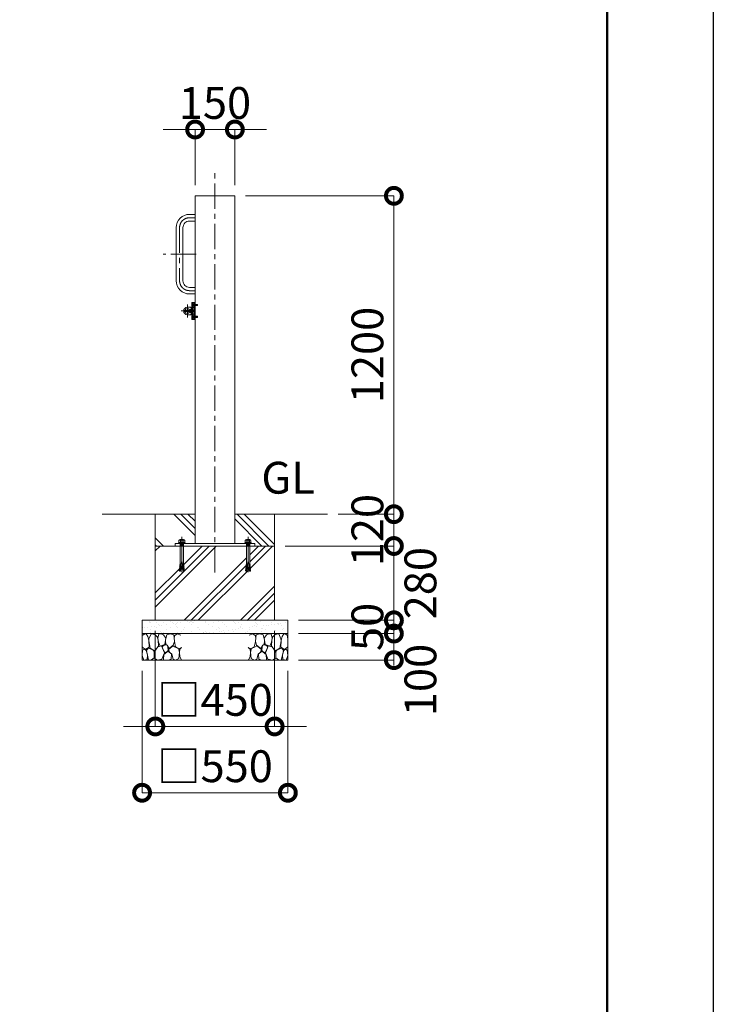
# Model space of a CAD drawing. Extents: x 0 to 16800, y 0 to 11880.
# Drawn here: x 14183 to 16800, y 2283 to 5994 of the extents above; entities that cross this region are included whole.
import ezdxf

# ---------------------------------------------------------------- set-up
doc = ezdxf.new("R2010")
doc.units = 0
doc.header["$MEASUREMENT"] = 0
doc.header["$PDMODE"] = 1
doc.linetypes.add('CENTER', pattern=[50.8, 31.75, -6.35, 6.35, -6.35])
doc.linetypes.add('DASHED', pattern=[19.05, 12.7, -6.35])
doc.layers.get('0').update_dxf_attribs({"linetype": 'CONTINUOUS'})
doc.layers.get('DefPoints').update_dxf_attribs({"linetype": 'CONTINUOUS'})
for name, color, linetype, lineweight in [('FRAM3', 1, 'CONTINUOUS', 50), ('ハッチング', 8, 'CONTINUOUS', 5), ('ボルト・ナット', 8, 'CONTINUOUS', 9), ('基準線', 6, 'CENTER', 18), ('外形線', 7, 'CONTINUOUS', 18), ('寸法線', 3, 'CONTINUOUS', 18), ('文字', 4, 'CONTINUOUS', 18), ('細線', 8, 'CONTINUOUS', 5), ('落棒・金具類', 8, 'CONTINUOUS', 9), ('隠れ線', 5, 'DASHED', 18)]:
    doc.layers.add(name, color=color, linetype=linetype, lineweight=lineweight)
doc.styles.get("Standard").update_dxf_attribs({"font": 'TXT.SHX', "bigfont": 'bigfont.shx'})
doc.dimstyles.new('40ベース', dxfattribs={"dimscale": 40, "dimtxt": 3, "dimasz": 3, "dimexe": 0, "dimexo": 1, "dimgap": 1, "dimtad": 3, "dimdec": 6, "dimdsep": 46, "dimtxsty": 'STANDARD', "dimblk": 'DOTSMALL', "dimcen": 0, "dimclrd": 256, "dimclre": 256, "dimclrt": 7, "dimadec": 3, "dimazin": 2, "dimtfac": 1, "dimtdec": 6, "dimtix": 1, "dimtmove": 2, "dimatfit": 2, "dimldrblk": 'OPEN', "dimfxl": 1, "dimtolj": 1, "dimlwd": -1, "dimlwe": -1, "dimarcsym": 0})

# ---------------------------------------------------------------- blocks, each defined once
blk = doc.blocks.new('A$C5FE242B8')
at = {"layer": '細線'}
for points in [[(15.7, 99.5), (6.7, 96.9), (0.9, 92.9), (0.3, 72.2), (0.6, 50.1), (12.2, 39.5), (27, 49.1), (25.7, 74), (22.1, 89.1), (15.7, 99.5)], [(56.5, 87.9), (48.1, 97), (33.7, 99.2), (26, 80), (25.7, 73.1), (29.9, 45), (46.5, 34.7), (61.7, 52.6), (60.2, 77), (56.5, 87.9)], [(80.7, 95.1), (71.7, 99), (62.6, 98.8), (58.9, 83.1), (62.3, 67.7), (67.7, 52), (86.1, 59.2), (89.4, 83.3), (80.7, 95.1)], [(106.3, 98.4), (92.9, 95.8), (88.6, 76), (88.3, 73.7), (89.8, 58.6), (94.3, 56.2), (102.5, 43.5), (117.9, 56.2), (122, 70.2), (120.2, 95.8), (106.3, 98.4)], [(146.6, 94.3), (132.7, 99.2), (123.1, 92.3), (121.4, 84.2), (122.4, 69.8), (126.7, 50.4), (138.1, 42), (149.3, 47.1)], [(15.4, 36), (8.8, 40.7), (2.1, 37.2), (0, 16.9), (7, 0.3), (18.7, 2.7), (20.6, 19.3), (15.4, 36)], [(34.5, 41.4), (22.4, 45.6), (16.3, 35.9), (20.6, 18.4), (24.8, 0.3), (35.7, 0.6), (45.3, 9.1), (45.6, 32.9), (42, 37.5), (34.5, 41.4)], [(73.8, 53.8), (59.8, 50.4), (50.5, 37.8), (45.6, 26.6), (45.9, 6.9), (57.7, 0.3), (75, 3.3), (84, 26.9), (73.8, 53.8)], [(97.3, 49.5), (93.1, 57.1), (84.3, 58), (76.2, 49.5), (80.7, 35.9), (87.1, 26), (98.2, 35.6), (97.3, 49.5)], [(125.4, 48.6), (116.7, 54.4), (100.4, 41.1), (102.2, 30.2), (112.1, 22), (116.7, 3.3), (126.3, 0.3), (138.1, 6), (141.5, 29.9), (136.9, 43.2), (125.4, 48.6)], [(149.3, 46.9), (142.4, 41.1), (141.5, 30.5), (142.4, 12.1), (149, 0.9), (149.3, 0.9)], [(99.1, 32), (93.1, 30.2), (82.2, 21.4), (80.4, 1.5), (97.9, 0), (110, 3.9), (110.6, 23.3), (99.1, 32)]]:
    blk.add_lwpolyline(points, dxfattribs=at)
blk = doc.blocks.new('_DotSmall')
at = {"layer": 'FRAM3', "color": 0, "const_width": 0.5}
blk.add_lwpolyline([(-0.0625, 0, 1), (0.0625, 0, 1)], format="xyb", close=True, dxfattribs=at)
blk = doc.blocks.new('*D47')
at = {"layer": 'DefPoints', "color": 0}
for p in [(15145, 4010), (15595, 4010), (15195, 3730)]:
    blk.add_point(p, dxfattribs=at)
at = {"layer": '寸法線'}
for p, q in [((15595, 4010), (15595, 4130)), ((15185, 4010), (15595, 4010)), ((15595, 3730), (15595, 4010)), ((15235, 3730), (15595, 3730)), ((15595, 3730), (15595, 3610))]:
    blk.add_line(p, q, dxfattribs=at)
at = {"layer": '寸法線', "xscale": 120, "yscale": 120, "zscale": 120}
for p, rotation in [((15595, 4010), 270), ((15595, 3730), 90)]:
    blk.add_blockref('_DotSmall', p, dxfattribs=dict(at, rotation=rotation))
at = {"layer": '寸法線', "color": 7, "insert": (15695, 3870), "char_height": 120, "attachment_point": 5, "rotation": 90}
blk.add_mtext('\\A1;280', dxfattribs=at)
blk = doc.blocks.new('_OPEN')
at = {"color": 0, "linetype": 'ByBlock'}
for p, q in [((-1, 0.167), (0, 0)), ((0, 0), (-1, -0.167)), ((0, 0), (-1, 0))]:
    blk.add_line(p, q, dxfattribs=at)
blk = doc.blocks.new('*D48')
at = {"layer": 'DefPoints', "color": 0}
for p in [(15195, 3730), (15195, 3680), (15595, 3680)]:
    blk.add_point(p, dxfattribs=at)
at = {"layer": '寸法線'}
for p, q in [((15595, 3730), (15595, 3850)), ((15235, 3730), (15595, 3730)), ((15595, 3730), (15595, 3680)), ((15235, 3680), (15595, 3680)), ((15595, 3680), (15595, 3560))]:
    blk.add_line(p, q, dxfattribs=at)
at = {"layer": '寸法線', "xscale": 120, "yscale": 120, "zscale": 120}
for p, rotation in [((15595, 3730), 270), ((15595, 3680), 90)]:
    blk.add_blockref('_DotSmall', p, dxfattribs=dict(at, rotation=rotation))
at = {"layer": '寸法線', "color": 7, "insert": (15495, 3705), "char_height": 120, "attachment_point": 5, "rotation": 90}
blk.add_mtext('\\A1;50', dxfattribs=at)
blk = doc.blocks.new('*D50')
at = {"layer": 'DefPoints', "color": 0}
for p in [(15345, 4130), (15145, 4010), (15595, 4010)]:
    blk.add_point(p, dxfattribs=at)
at = {"layer": '寸法線'}
for p, q in [((15595, 4130), (15595, 4250)), ((15385, 4130), (15595, 4130)), ((15595, 4130), (15595, 4010)), ((15185, 4010), (15595, 4010)), ((15595, 4010), (15595, 3890))]:
    blk.add_line(p, q, dxfattribs=at)
at = {"layer": '寸法線', "xscale": 120, "yscale": 120, "zscale": 120}
for p, rotation in [((15595, 4130), 270), ((15595, 4010), 90)]:
    blk.add_blockref('_DotSmall', p, dxfattribs=dict(at, rotation=rotation))
at = {"layer": '寸法線', "color": 7, "insert": (15495, 4070), "char_height": 120, "attachment_point": 5, "rotation": 90}
blk.add_mtext('\\A1;120', dxfattribs=at)
blk = doc.blocks.new('*D49')
at = {"layer": 'DefPoints', "color": 0}
for p in [(15195, 3680), (15195, 3580), (15595, 3580)]:
    blk.add_point(p, dxfattribs=at)
at = {"layer": '寸法線'}
for p, q in [((15235, 3680), (15595, 3680)), ((15595, 3680), (15595, 3580)), ((15235, 3580), (15595, 3580))]:
    blk.add_line(p, q, dxfattribs=at)
at = {"layer": '寸法線', "xscale": 120, "yscale": 120, "zscale": 120}
for p, rotation in [((15595, 3680), 90), ((15595, 3580), 270)]:
    blk.add_blockref('_DotSmall', p, dxfattribs=dict(at, rotation=rotation))
at = {"layer": '寸法線', "color": 7, "insert": (15695, 3505), "char_height": 120, "attachment_point": 5, "rotation": 90}
blk.add_mtext('\\A1;100', dxfattribs=at)
blk = doc.blocks.new('*D51')
at = {"layer": 'DefPoints', "color": 0}
for p in [(14995, 5330), (15345, 4130), (15595, 4130)]:
    blk.add_point(p, dxfattribs=at)
at = {"layer": '寸法線'}
for p, q in [((15035, 5330), (15595, 5330)), ((15595, 5330), (15595, 4130)), ((15385, 4130), (15595, 4130))]:
    blk.add_line(p, q, dxfattribs=at)
at = {"layer": '寸法線', "xscale": 120, "yscale": 120, "zscale": 120}
for p, rotation in [((15595, 5330), 90), ((15595, 4130), 270)]:
    blk.add_blockref('_DotSmall', p, dxfattribs=dict(at, rotation=rotation))
at = {"layer": '寸法線', "color": 7, "insert": (15495, 4730), "char_height": 120, "attachment_point": 5, "rotation": 90}
blk.add_mtext('\\A1;1200', dxfattribs=at)
blk = doc.blocks.new('*D52')
at = {"layer": 'DefPoints', "color": 0}
for p in [(14695, 3730), (15145, 3730), (14695, 3330)]:
    blk.add_point(p, dxfattribs=at)
at = {"layer": '寸法線'}
for p, q in [((14695, 3690), (14695, 3330)), ((15145, 3690), (15145, 3330)), ((14695, 3330), (14575, 3330)), ((15145, 3330), (14695, 3330)), ((15145, 3330), (15265, 3330))]:
    blk.add_line(p, q, dxfattribs=at)
at = {"layer": '寸法線', "xscale": 120, "yscale": 120, "zscale": 120}
blk.add_blockref('_DotSmall', (14695, 3330), dxfattribs=at)
at = {"layer": '寸法線', "xscale": 120, "yscale": 120, "zscale": 120, "rotation": 180}
blk.add_blockref('_DotSmall', (15145, 3330), dxfattribs=at)
at = {"layer": '寸法線', "color": 7, "insert": (14920, 3430), "char_height": 120, "attachment_point": 5}
blk.add_mtext('\\A1;□450', dxfattribs=at)
blk = doc.blocks.new('*D53')
at = {"layer": 'DefPoints', "color": 0}
for p in [(14645, 3580), (15195, 3580), (14645, 3080)]:
    blk.add_point(p, dxfattribs=at)
at = {"layer": '寸法線'}
for p, q in [((14645, 3540), (14645, 3080)), ((15195, 3540), (15195, 3080)), ((15195, 3080), (14645, 3080))]:
    blk.add_line(p, q, dxfattribs=at)
at = {"layer": '寸法線', "xscale": 120, "yscale": 120, "zscale": 120, "rotation": 180}
blk.add_blockref('_DotSmall', (14645, 3080), dxfattribs=at)
at = {"layer": '寸法線', "xscale": 120, "yscale": 120, "zscale": 120}
blk.add_blockref('_DotSmall', (15195, 3080), dxfattribs=at)
at = {"layer": '寸法線', "color": 7, "insert": (14920, 3180), "char_height": 120, "attachment_point": 5}
blk.add_mtext('\\A1;□550', dxfattribs=at)
blk = doc.blocks.new('*D61')
at = {"layer": 'DefPoints', "color": 0}
for p in [(14995, 5580), (14845, 5330), (14995, 5330)]:
    blk.add_point(p, dxfattribs=at)
at = {"layer": '寸法線'}
for p, q in [((14845, 5580), (14725, 5580)), ((14845, 5370), (14845, 5580)), ((14845, 5580), (14995, 5580)), ((14995, 5370), (14995, 5580)), ((14995, 5580), (15115, 5580))]:
    blk.add_line(p, q, dxfattribs=at)
at = {"layer": '寸法線', "xscale": 120, "yscale": 120, "zscale": 120}
blk.add_blockref('_DotSmall', (14845, 5580), dxfattribs=at)
at = {"layer": '寸法線', "xscale": 120, "yscale": 120, "zscale": 120, "rotation": 180}
blk.add_blockref('_DotSmall', (14995, 5580), dxfattribs=at)
at = {"layer": '寸法線', "color": 7, "insert": (14920, 5680), "char_height": 120, "attachment_point": 5}
blk.add_mtext('\\A1;150', dxfattribs=at)

msp = doc.modelspace()

# ---------------------------------------------------------------- hatches: boundary and pattern name
at = {"layer": 'ハッチング'}
h = msp.add_hatch(dxfattribs=at)
h.set_pattern_fill('PLAST', color=256, scale=600, angle=315)
h.set_pattern_definition([(315, (21693.2, 37718.95), (106.066, 106.066), []), (315, (21706.46, 37732.21), (106.066, 106.066), []), (315, (21719.72, 37745.47), (106.066, 106.066), [])])
h.paths.add_polyline_path([(14845, 4130), (14695, 4130), (14695, 4010), (14770, 4010), (14770, 4019), (14782.2296355, 4019), (14782.2296355, 4021.1665901), (14785.7490754, 4023.0623572), (14784.1247185, 4023.0623572), (14784.1247185, 4030.249428), (14786.2905277, 4033.4993134), (14788.9977891, 4033.4993134), (14790.0806937, 4034.8534318), (14799.9193063, 4034.8534318), (14801.0022109, 4033.4993134), (14803.7094723, 4033.4993134), (14805.8752815, 4030.249428), (14805.8752815, 4023.0623572), (14804.2509246, 4023.0623572), (14807.7703645, 4021.1665901), (14807.7703645, 4019), (14845, 4019)])
h.paths.add_polyline_path([(15145, 4130), (14995, 4130), (14995, 4019), (15032.2296355, 4019), (15032.2296355, 4021.1665901), (15035.7490754, 4023.0623572), (15034.1247185, 4023.0623572), (15034.1247185, 4030.249428), (15036.2905277, 4033.4993134), (15038.9977891, 4033.4993134), (15040.0806937, 4034.8534318), (15049.9193063, 4034.8534318), (15051.0022109, 4033.4993134), (15053.7094723, 4033.4993134), (15055.8752815, 4030.249428), (15055.8752815, 4023.0623572), (15054.2509246, 4023.0623572), (15057.7703645, 4021.1665901), (15057.7703645, 4019), (15070, 4019), (15070, 4010), (15145, 4010)])
h = msp.add_hatch(dxfattribs=at)
h.set_pattern_fill('PLAST', color=256, scale=600, angle=45)
h.set_pattern_definition([(45, (21693.2, 37718.95), (-106.066, 106.066), []), (45, (21679.95, 37732.21), (-106.066, 106.066), []), (45, (21666.69, 37745.47), (-106.066, 106.066), [])])
h.paths.add_polyline_path([(15145, 4010), (15051.000668, 4010), (15051.000668, 3943.2508874), (15051.8229514, 3940.4834553), (15052.4108225, 3940.5348873), (15052.7132183, 3937.0784877), (15052.1253472, 3937.0270557), (15052.427743, 3933.570656), (15053.0156141, 3933.6220881), (15053.3180098, 3930.1656885), (15052.7301387, 3930.1142564), (15053.0325345, 3926.6578568), (15053.6204056, 3926.7092889), (15053.9228014, 3923.2528893), (15053.3349303, 3923.2014572), (15053.6373261, 3919.7450576), (15054.2251972, 3919.7964896), (15054.527593, 3916.34009), (15053.9397219, 3916.288658), (15053.9418359, 3916.2644947), (15054.010203, 3915.4830555), (15049.9132753, 3915.1246208), (15045, 3956.3910327), (15040.0867247, 3915.1246208), (15035.989797, 3915.4830555), (15036.0602781, 3916.288658), (15035.472407, 3916.34009), (15035.7748028, 3919.7964896), (15036.3626739, 3919.7450576), (15036.6650697, 3923.2014572), (15036.0771986, 3923.2528893), (15036.3795944, 3926.7092889), (15037.2698613, 3930.1142564), (15036.6819902, 3930.1656885), (15036.9843859, 3933.6220881), (15037.8746528, 3937.0270557), (15037.2867817, 3937.0784877), (15037.5891775, 3940.5348873), (15038.1770486, 3940.4834553), (15038.999332, 3943.2508874), (15038.999332, 4010), (14801.000668, 4010), (14801.000668, 3943.2508874), (14801.8229514, 3940.4834553), (14802.4108225, 3940.5348873), (14802.7132183, 3937.0784877), (14802.1253472, 3937.0270557), (14802.427743, 3933.570656), (14803.0156141, 3933.6220881), (14803.3180098, 3930.1656885), (14802.7301387, 3930.1142564), (14803.0325345, 3926.6578568), (14803.6204056, 3926.7092889), (14803.9228014, 3923.2528893), (14803.3349303, 3923.2014572), (14803.6373261, 3919.7450576), (14804.2251972, 3919.7964896), (14804.527593, 3916.34009), (14803.9397219, 3916.288658), (14803.9418359, 3916.2644947), (14804.010203, 3915.4830555), (14799.9132753, 3915.1246208), (14795, 3956.3910327), (14790.0867247, 3915.1246208), (14785.989797, 3915.4830555), (14786.0602781, 3916.288658), (14785.472407, 3916.34009), (14785.7748028, 3919.7964896), (14786.3626739, 3919.7450576), (14786.6650697, 3923.2014572), (14786.0771986, 3923.2528893), (14786.3795944, 3926.7092889), (14787.2698613, 3930.1142564), (14786.6819902, 3930.1656885), (14786.9843859, 3933.6220881), (14787.8746528, 3937.0270557), (14787.2867817, 3937.0784877), (14787.5891775, 3940.5348873), (14788.1770486, 3940.4834553), (14788.999332, 3943.2508874), (14788.999332, 4010), (14770, 4010), (14695, 4010), (14695, 3730), (15145, 3730)])
at = {"layer": 'ハッチング', "ltscale": 1000}
h = msp.add_hatch(dxfattribs=at)
h.set_pattern_fill('AR-SAND', color=256, scale=20, style=0)
h.set_pattern_definition([(37.5, (0, 37970), (-1.259867, 38.536475), [0, -30.4, 0, -34, 0, -32.5]), (7.5, (0, 37970), (35.395534, 56.44292), [0, -16.4, 0, -27.4, 0, -10.5]), (327.5, (-24.6, 37970), (62.282837, 0.11318), [0, -10, 0, -36, 0, -47]), (317.5, (-24.6, 37970), (60.12253, 17.55351), [0, -5, 0, -23.6, 0, -27])])
h.paths.add_polyline_path([(15195, 3680), (15195, 3730), (14645, 3730), (14645, 3680)])

# ---------------------------------------------------------------- linework, layer by layer
at = {"layer": 'DefPoints'}
msp.add_lwpolyline([(0, 11880), (16800, 11880), (16800, 0), (0, 0)], close=True, dxfattribs=at)
at = {"layer": 'FRAM3'}
msp.add_lwpolyline([(1000, 11480), (16400, 11480), (16400, 400), (1000, 400)], close=True, dxfattribs=at)
at = {"layer": 'ボルト・ナット', "ltscale": 3}
for p, q in [((14837.2384015, 4922.8721755), (14838.6999, 4923.00004)), ((14837.2384015, 4914.1279045), (14838.6999, 4914.00004)), ((14838.6999, 4919.2332013), (14838.6999, 4923.10004)), ((14838.6999, 4920.74004), (14838.6999, 4923.00004)), ((14838.6999, 4916.26004), (14838.6999, 4920.74004)), ((14839.9999, 4918.76004), (14838.6999, 4919.2332013)), ((14839.9999, 4918.24004), (14838.6999, 4918.7132013)), ((14838.6999, 4914.00004), (14838.6999, 4916.26004)), ((14840.2999, 4920.5670272), (14839.80914, 4920.74004)), ((14840.2999, 4916.4330528), (14839.80914, 4916.26004)), ((14840.2999, 4921.00004), (14840.2999, 4916.00004)), ((14853.6421528, 4920.5670272), (14840.2999, 4920.5670272)), ((14853.6421528, 4916.4330528), (14840.2999, 4916.4330528)), ((14853.20914, 4921.00004), (14853.20914, 4916.00004)), ((14837.2384015, 4877.8721755), (14838.6999, 4878.00004)), ((14837.2384015, 4869.1279045), (14838.6999, 4869.00004)), ((14838.6999, 4874.2332013), (14838.6999, 4878.10004)), ((14838.6999, 4875.74004), (14838.6999, 4878.00004)), ((14838.6999, 4871.26004), (14838.6999, 4875.74004)), ((14839.9999, 4873.76004), (14838.6999, 4874.2332013)), ((14839.9999, 4873.24004), (14838.6999, 4873.7132013)), ((14838.6999, 4869.00004), (14838.6999, 4871.26004)), ((14840.2999, 4875.5670272), (14839.80914, 4875.74004)), ((14840.2999, 4871.4330528), (14839.80914, 4871.26004)), ((14840.2999, 4876.00004), (14840.2999, 4871.00004)), ((14853.6421528, 4875.5670272), (14840.2999, 4875.5670272)), ((14853.6421528, 4871.4330528), (14840.2999, 4871.4330528)), ((14853.20914, 4876.00004), (14853.20914, 4871.00004))]:
    msp.add_line(p, q, dxfattribs=at)
at = {"layer": 'ボルト・ナット'}
for p, q in [((14782.2296355, 4021.1665901), (14785.7490754, 4023.0623572)), ((14785.7490754, 4023.0623572), (14795, 4023.0623572)), ((14786.2905277, 4033.4993134), (14790.0806937, 4031.3327234)), ((14788.9977891, 4017.6458809), (14795, 4017.6458809)), ((14789.8099676, 4015.7501145), (14789.8099676, 4016.5625856)), ((14789.9225763, 4013.2001888), (14789.9225763, 4014.3959955)), ((14789.9225763, 4013.2001888), (14795, 4013.2001888)), ((14790.0806937, 4031.3327234), (14792.7879552, 4033.4993134)), ((14790.0806937, 4031.3327234), (14790.0806937, 4023.0623572)), ((14804.2509246, 4023.0623572), (14795, 4023.0623572)), ((14801.0022109, 4017.6458809), (14795, 4017.6458809)), ((14800.0774237, 4013.2001888), (14795, 4013.2001888)), ((14799.9193063, 4031.3327234), (14797.2120448, 4033.4993134)), ((14803.7094723, 4033.4993134), (14799.9193063, 4031.3327234)), ((14799.9193063, 4031.3327234), (14799.9193063, 4023.0623572)), ((14800.0774237, 4013.2001888), (14800.0774237, 4014.3959955)), ((14800.1900324, 4015.7501145), (14800.1900324, 4016.5625856)), ((14807.7703645, 4021.1665901), (14804.2509246, 4023.0623572)), ((15032.2296355, 4021.1665901), (15035.7490754, 4023.0623572)), ((15035.7490754, 4023.0623572), (15045, 4023.0623572)), ((15036.2905277, 4033.4993134), (15040.0806937, 4031.3327234)), ((15038.9977891, 4017.6458809), (15045, 4017.6458809)), ((15039.8099676, 4015.7501145), (15039.8099676, 4016.5625856)), ((15039.9225763, 4013.2001888), (15039.9225763, 4014.3959955)), ((15039.9225763, 4013.2001888), (15045, 4013.2001888)), ((15040.0806937, 4031.3327234), (15042.7879552, 4033.4993134)), ((15040.0806937, 4031.3327234), (15040.0806937, 4023.0623572)), ((15054.2509246, 4023.0623572), (15045, 4023.0623572)), ((15051.0022109, 4017.6458809), (15045, 4017.6458809)), ((15050.0774237, 4013.2001888), (15045, 4013.2001888)), ((15049.9193063, 4031.3327234), (15047.2120448, 4033.4993134)), ((15053.7094723, 4033.4993134), (15049.9193063, 4031.3327234)), ((15049.9193063, 4031.3327234), (15049.9193063, 4023.0623572)), ((15050.0774237, 4013.2001888), (15050.0774237, 4014.3959955)), ((15050.1900324, 4015.7501145), (15050.1900324, 4016.5625856)), ((15057.7703645, 4021.1665901), (15054.2509246, 4023.0623572)), ((14787.5891775, 3940.5348873), (14787.2867817, 3937.0784877)), ((14787.2867817, 3937.0784877), (14787.5891775, 3940.5348873)), ((14787.2867817, 3937.0784877), (14792.6447911, 3936.6097226)), ((14787.572257, 3933.570656), (14787.8746528, 3937.0270557)), ((14787.5891775, 3940.5348873), (14793.055193, 3940.0566729)), ((14788.1770486, 3940.4834553), (14788.999332, 3943.2508874)), ((14793.4355036, 3943.2508874), (14788.999332, 3943.2508874)), ((14790.0867247, 3915.1246208), (14795, 3956.3910327)), ((14799.9132753, 3915.1246208), (14795, 3956.3910327)), ((14796.5644964, 3943.2508874), (14801.000668, 3943.2508874)), ((14802.4108225, 3940.5348873), (14796.944807, 3940.0566729)), ((14802.7132183, 3937.0784877), (14797.3552089, 3936.6097226)), ((14801.8229514, 3940.4834553), (14801.000668, 3943.2508874)), ((14802.427743, 3933.570656), (14802.1253472, 3937.0270557)), ((14802.7132183, 3937.0784877), (14802.4108225, 3940.5348873)), ((14802.4108225, 3940.5348873), (14802.7132183, 3937.0784877)), ((15037.5891775, 3940.5348873), (15037.2867817, 3937.0784877)), ((15037.2867817, 3937.0784877), (15037.5891775, 3940.5348873)), ((15037.2867817, 3937.0784877), (15042.6447911, 3936.6097226)), ((15037.572257, 3933.570656), (15037.8746528, 3937.0270557)), ((15037.5891775, 3940.5348873), (15043.055193, 3940.0566729)), ((15038.1770486, 3940.4834553), (15038.999332, 3943.2508874)), ((15043.4355036, 3943.2508874), (15038.999332, 3943.2508874)), ((15040.0867247, 3915.1246208), (15045, 3956.3910327)), ((15049.9132753, 3915.1246208), (15045, 3956.3910327)), ((15046.5644964, 3943.2508874), (15051.000668, 3943.2508874)), ((15052.4108225, 3940.5348873), (15046.944807, 3940.0566729)), ((15052.7132183, 3937.0784877), (15047.3552089, 3936.6097226)), ((15051.8229514, 3940.4834553), (15051.000668, 3943.2508874)), ((15052.427743, 3933.570656), (15052.1253472, 3937.0270557)), ((15052.7132183, 3937.0784877), (15052.4108225, 3940.5348873)), ((15052.4108225, 3940.5348873), (15052.7132183, 3937.0784877)), ((14785.7748028, 3919.7964896), (14785.472407, 3916.34009)), ((14785.472407, 3916.34009), (14790.1823794, 3915.9280208)), ((14785.7748028, 3919.7964896), (14790.5927813, 3919.3749711)), ((14786.0581641, 3916.2644947), (14785.989797, 3915.4830555)), ((14785.989797, 3915.4830555), (14790.0867247, 3915.1246208)), ((14786.0581641, 3916.2644947), (14786.0602781, 3916.288658)), ((14786.3795944, 3926.7092889), (14786.0771986, 3923.2528893)), ((14786.0771986, 3923.2528893), (14791.0031833, 3922.8219214)), ((14786.3626739, 3919.7450576), (14786.6650697, 3923.2014572)), ((14786.3795944, 3926.7092889), (14791.4135852, 3926.2688717)), ((14786.9843859, 3933.6220881), (14786.6819902, 3930.1656885)), ((14786.6819902, 3930.1656885), (14791.8239872, 3929.715822)), ((14786.9674655, 3926.6578568), (14787.2698613, 3930.1142564)), ((14786.9843859, 3933.6220881), (14792.2343891, 3933.1627723)), ((14803.0156141, 3933.6220881), (14797.7656109, 3933.1627723)), ((14803.3180098, 3930.1656885), (14798.1760128, 3929.715822)), ((14803.6204056, 3926.7092889), (14798.5864148, 3926.2688717)), ((14803.9228014, 3923.2528893), (14798.9968167, 3922.8219214)), ((14804.2251972, 3919.7964896), (14799.4072187, 3919.3749711)), ((14804.527593, 3916.34009), (14799.8176206, 3915.9280208)), ((14804.010203, 3915.4830555), (14799.9132753, 3915.1246208)), ((14803.0325345, 3926.6578568), (14802.7301387, 3930.1142564)), ((14803.0156141, 3933.6220881), (14803.3180098, 3930.1656885)), ((14803.6373261, 3919.7450576), (14803.3349303, 3923.2014572)), ((14803.6204056, 3926.7092889), (14803.9228014, 3923.2528893)), ((14803.9418359, 3916.2644947), (14803.9397219, 3916.288658)), ((14803.9418359, 3916.2644947), (14804.010203, 3915.4830555)), ((14804.2251972, 3919.7964896), (14804.527593, 3916.34009)), ((15035.7748028, 3919.7964896), (15035.472407, 3916.34009)), ((15035.472407, 3916.34009), (15040.1823794, 3915.9280208)), ((15035.7748028, 3919.7964896), (15040.5927813, 3919.3749711)), ((15036.0581641, 3916.2644947), (15035.989797, 3915.4830555)), ((15035.989797, 3915.4830555), (15040.0867247, 3915.1246208)), ((15036.0581641, 3916.2644947), (15036.0602781, 3916.288658)), ((15036.3795944, 3926.7092889), (15036.0771986, 3923.2528893)), ((15036.0771986, 3923.2528893), (15041.0031833, 3922.8219214)), ((15036.3626739, 3919.7450576), (15036.6650697, 3923.2014572)), ((15036.3795944, 3926.7092889), (15041.4135852, 3926.2688717)), ((15036.9843859, 3933.6220881), (15036.6819902, 3930.1656885)), ((15036.6819902, 3930.1656885), (15041.8239872, 3929.715822)), ((15036.9674655, 3926.6578568), (15037.2698613, 3930.1142564)), ((15036.9843859, 3933.6220881), (15042.2343891, 3933.1627723)), ((15053.0156141, 3933.6220881), (15047.7656109, 3933.1627723)), ((15053.3180098, 3930.1656885), (15048.1760128, 3929.715822)), ((15053.6204056, 3926.7092889), (15048.5864148, 3926.2688717)), ((15053.9228014, 3923.2528893), (15048.9968167, 3922.8219214)), ((15054.2251972, 3919.7964896), (15049.4072187, 3919.3749711)), ((15054.527593, 3916.34009), (15049.8176206, 3915.9280208)), ((15054.010203, 3915.4830555), (15049.9132753, 3915.1246208)), ((15053.0325345, 3926.6578568), (15052.7301387, 3930.1142564)), ((15053.0156141, 3933.6220881), (15053.3180098, 3930.1656885)), ((15053.6373261, 3919.7450576), (15053.3349303, 3923.2014572)), ((15053.6204056, 3926.7092889), (15053.9228014, 3923.2528893)), ((15053.9418359, 3916.2644947), (15053.9397219, 3916.288658)), ((15053.9418359, 3916.2644947), (15054.010203, 3915.4830555)), ((15054.2251972, 3919.7964896), (15054.527593, 3916.34009))]:
    msp.add_line(p, q, dxfattribs=at)
at = {"layer": 'ボルト・ナット', "ltscale": 3}
for points in [[(14835.4039437, 4918.18854), (14838.1299, 4918.18854), (14838.1299, 4918.81154), (14835.4039437, 4918.81154)], [(14835.6526663, 4920.95004), (14838.4907409, 4918.50004), (14835.6526663, 4916.05004)], [(14838.6999, 4920.74004), (14839.80914, 4920.74004), (14840.2999, 4921.00004), (14853.20914, 4921.00004), (14853.6999, 4920.50928), (14853.6999, 4916.4908), (14853.20914, 4916.00004), (14840.2999, 4916.00004), (14839.80914, 4916.26004), (14838.6999, 4916.26004)], [(14835.4039437, 4873.18854), (14838.1299, 4873.18854), (14838.1299, 4873.81154), (14835.4039437, 4873.81154)], [(14835.6526663, 4875.95004), (14838.4907409, 4873.50004), (14835.6526663, 4871.05004)], [(14838.6999, 4875.74004), (14839.80914, 4875.74004), (14840.2999, 4876.00004), (14853.20914, 4876.00004), (14853.6999, 4875.50928), (14853.6999, 4871.4908), (14853.20914, 4871.00004), (14840.2999, 4871.00004), (14839.80914, 4871.26004), (14838.6999, 4871.26004)]]:
    msp.add_lwpolyline(points, dxfattribs=at)
for points in [[(14839.9999, 4913.90004), (14839.9999, 4923.10004), (14838.6999, 4923.10004), (14838.6999, 4913.90004)], [(14839.9999, 4923.50004), (14839.9999, 4913.50004), (14840.9999, 4913.50004), (14840.9999, 4923.50004)], [(14839.9999, 4868.90004), (14839.9999, 4878.10004), (14838.6999, 4878.10004), (14838.6999, 4868.90004)], [(14839.9999, 4878.50004), (14839.9999, 4868.50004), (14840.9999, 4868.50004), (14840.9999, 4878.50004)]]:
    msp.add_lwpolyline(points, close=True, dxfattribs=at)
at = {"layer": 'ボルト・ナット'}
for points in [[(14782.2296355, 4019), (14807.7703645, 4019), (14807.7703645, 4021.1665901), (14782.2296355, 4021.1665901)], [(14805.8752815, 4023.0623572), (14805.8752815, 4030.249428), (14803.7094723, 4033.4993134), (14786.2905277, 4033.4993134), (14784.1247185, 4030.249428), (14784.1247185, 4023.0623572)], [(14801.0022109, 4014.3959955), (14788.9977891, 4014.3959955), (14788.9977891, 4015.7501145), (14801.0022109, 4015.7501145)], [(15032.2296355, 4019), (15057.7703645, 4019), (15057.7703645, 4021.1665901), (15032.2296355, 4021.1665901)], [(15055.8752815, 4023.0623572), (15055.8752815, 4030.249428), (15053.7094723, 4033.4993134), (15036.2905277, 4033.4993134), (15034.1247185, 4030.249428), (15034.1247185, 4023.0623572)], [(15051.0022109, 4014.3959955), (15038.9977891, 4014.3959955), (15038.9977891, 4015.7501145), (15051.0022109, 4015.7501145)]]:
    msp.add_lwpolyline(points, close=True, dxfattribs=at)
for points in [[(14801.0022109, 4033.4993134), (14799.9193063, 4034.8534318), (14790.0806937, 4034.8534318), (14788.9977891, 4033.4993134)], [(14788.9977891, 4019), (14788.9977891, 4016.5625856), (14801.0022109, 4016.5625856), (14801.0022109, 4019)], [(14789.9225763, 4013.2001888), (14788.999332, 4011.8169446), (14788.999332, 3943.2508874)], [(14801.000668, 3943.2508874), (14801.000668, 4011.8169446), (14800.0774237, 4013.2001888)], [(15051.0022109, 4033.4993134), (15049.9193063, 4034.8534318), (15040.0806937, 4034.8534318), (15038.9977891, 4033.4993134)], [(15038.9977891, 4019), (15038.9977891, 4016.5625856), (15051.0022109, 4016.5625856), (15051.0022109, 4019)], [(15039.9225763, 4013.2001888), (15038.999332, 4011.8169446), (15038.999332, 3943.2508874)], [(15051.000668, 3943.2508874), (15051.000668, 4011.8169446), (15050.0774237, 4013.2001888)]]:
    msp.add_lwpolyline(points, dxfattribs=at)
at = {"layer": 'ボルト・ナット', "ltscale": 3}
for centre, radius, start, end in [((14847.3999, 4918.50004), 12, 164.5060324994, 195.4939675006), ((14837.3778507, 4921.2782639), 1.6, 94.9999999999, 164.5060324994), ((14837.3778507, 4915.7218161), 1.6, 195.4939675006, 265.0000000001), ((14847.3999, 4873.50004), 12, 164.5060324994, 195.4939675006), ((14837.3778507, 4876.2782639), 1.6, 94.9999999999, 164.5060324994), ((14837.3778507, 4870.7218161), 1.6, 195.4939675006, 265.0000000001)]:
    msp.add_arc(centre, radius, start, end, dxfattribs=at)
at = {"layer": '基準線', "ltscale": 3}
for p, q in [((14920, 3910), (14920, 5430)), ((14849, 5110), (14724, 5110)), ((14815.9998, 4872.00001), (14815.9998, 4920.00001)), ((14855.6999, 4918.50004), (14833.3999, 4918.50004)), ((14844.9999, 4896.00001), (14791.9999, 4896.00001)), ((14855.6999, 4873.50004), (14833.3999, 4873.50004)), ((14795, 4044.8534318), (14795, 3905.1246208)), ((15045, 4044.8534318), (15045, 3905.1246208))]:
    msp.add_line(p, q, dxfattribs=at)
msp.add_lwpolyline([(14845, 5247.5), (14824, 5247.5, 0.4142135624), (14786.5, 5210), (14786.5, 5010, 0.4142135624), (14824, 4972.5), (14845, 4972.5)], format="xyb", dxfattribs=at)
at = {"layer": '外形線'}
for p, q in [((14845, 4130), (14495, 4130)), ((15345, 4130), (14995, 4130))]:
    msp.add_line(p, q, dxfattribs=at)
msp.add_lwpolyline([(14995, 4019), (14995, 5330), (14845, 5330), (14845, 4019)], dxfattribs=at)
for points in [[(14845, 5260), (14824, 5260, 0.4142135624), (14774, 5210), (14774, 5010, 0.4142135624), (14824, 4960), (14845, 4960)], [(14845, 5235), (14824, 5235, 0.4142135624), (14799, 5210), (14799, 5010, 0.4142135624), (14824, 4985), (14845, 4985)]]:
    msp.add_lwpolyline(points, format="xyb", dxfattribs=at)
msp.add_lwpolyline([(15070, 4010), (14770, 4010), (14770, 4019), (15070, 4019)], close=True, dxfattribs=at)
at = {"layer": '細線'}
for p, q in [((14695, 4130), (14695, 3730)), ((15145, 3730), (15145, 4130)), ((15145, 4010), (14695, 4010)), ((14695, 4010), (15145, 4010)), ((15195, 3680), (14645, 3680))]:
    msp.add_line(p, q, dxfattribs=at)
msp.add_lwpolyline([(15195, 3730), (14645, 3730), (14645, 3580), (15195, 3580)], close=True, dxfattribs=at)
at = {"layer": '落棒・金具類'}
for p, q in [((14822.7081, 4902.00001), (14822.7081, 4890.00001)), ((14826.9999, 4902.00001), (14835.9999, 4902.00001)), ((14826.9999, 4902.00001), (14826.9999, 4898.00001)), ((14835.9999, 4928.49999), (14835.9999, 4863.50003)), ((14840.9999, 4908.50001), (14835.9999, 4908.50001)), ((14840.9999, 4928.50002), (14840.9999, 4863.50003)), ((14826.9999, 4894.00001), (14826.9999, 4890.00001)), ((14826.9999, 4890.00001), (14835.9999, 4890.00001)), ((14840.9999, 4883.50001), (14835.9999, 4883.50001))]:
    msp.add_line(p, q, dxfattribs=at)
msp.add_lwpolyline([(14829.9999, 4884.0000107, -0.4142135864), (14827.9999, 4882.00001), (14815.9999, 4882.00001, -1), (14815.9999, 4910.00001), (14827.9999, 4910.00001, -0.4142134601), (14829.9999, 4908.00001), (14829.9999, 4884.0000103)], format="xyb", dxfattribs=at)
for points in [[(14844.9999, 4863.5000375), (14832.9999, 4863.500015), (14832.9999, 4928.500005), (14844.9999, 4928.5000275), (14845, 4863.5000375)], [(14829.9999, 4898.00001), (14801.9998, 4898.00001), (14801.9998, 4894.00001), (14829.9999, 4894.00001)]]:
    msp.add_lwpolyline(points, dxfattribs=at)
msp.add_arc((14815.9999, 4896.00001), 9, 41.8102999996, 318.1897100003, dxfattribs=at)
at = {"layer": '隠れ線', "ltscale": 2}
for p, q in [((14840.9999, 4921.50004), (14844.9999, 4921.50004)), ((14840.9999, 4915.50004), (14844.9999, 4915.50004)), ((14844.9999, 4901.25004), (14842.4999, 4898.75004)), ((14829.9999, 4898.50001), (14840.9999, 4898.50001)), ((14829.9999, 4898.00001), (14840.9999, 4898.00001)), ((14829.9999, 4894.00001), (14840.9999, 4894.00001)), ((14829.9999, 4893.50001), (14840.9999, 4893.50001)), ((14842.4999, 4898.75004), (14840.9999, 4898.75004)), ((14842.4999, 4893.25003), (14840.9999, 4893.25003)), ((14840.9999, 4876.50004), (14844.9999, 4876.50004)), ((14840.9999, 4870.50004), (14844.9999, 4870.50004)), ((14842.4999, 4893.25003), (14842.4999, 4898.75004)), ((14844.9999, 4890.75003), (14842.4999, 4893.25003))]:
    msp.add_line(p, q, dxfattribs=at)

# ---------------------------------------------------------------- block references
msp.add_blockref('A$C5FE242B8', (14645, 3580))
at = {"xscale": -1}
msp.add_blockref('A$C5FE242B8', (15195, 3580), dxfattribs=at)

# ---------------------------------------------------------------- texts
at = {"layer": '文字', "insert": (15095, 4170), "char_height": 120, "attachment_point": 7}
msp.add_mtext('GL', dxfattribs=at)

# ---------------------------------------------------------------- dimensions: what is measured, and where the dimension line sits
at = {"layer": '寸法線'}
dim = msp.add_linear_dim(base=(14995, 5580), p1=(14845, 5330), p2=(14995, 5330), dimstyle='40ベース', dxfattribs=at)
dim.commit()
dim.dimension.update_dxf_attribs({"geometry": '*D61', "text_midpoint": (14920, 5680)})
for base, p1, p2, picture, middle in [((15595.0000000002, 4130), (14995.0000000001, 5330), (15345.0000000001, 4130), '*D51', (15495.0000000002, 4730)), ((15595, 4010), (15345, 4130), (15145, 4010), '*D50', (15495, 4070)), ((15595, 3680), (15195, 3730), (15195, 3680), '*D48', (15495, 3705))]:
    dim = msp.add_linear_dim(base=base, p1=p1, p2=p2, angle=90, dimstyle='40ベース', dxfattribs=at)
    dim.commit()
    dim.dimension.update_dxf_attribs({"geometry": picture, "text_midpoint": middle})
dim = msp.add_linear_dim(base=(15595, 4010), p1=(15195, 3730), p2=(15145, 4010), angle=90, dimstyle='40ベース', override={"dimtad": 4}, dxfattribs=at)
dim.commit()
dim.dimension.update_dxf_attribs({"geometry": '*D47', "text_midpoint": (15695, 3870)})
for base, p1, p2, picture, middle in [((14695, 3330), (15145, 3730), (14695, 3730), '*D52', (14920, 3430)), ((14645.0000000001, 3080), (15195.0000000001, 3580), (14645.0000000001, 3580), '*D53', (14920.0000000001, 3180))]:
    dim = msp.add_linear_dim(base=base, p1=p1, p2=p2, angle=180, text='□<>', dimstyle='40ベース', dxfattribs=at)
    dim.commit()
    dim.dimension.update_dxf_attribs({"geometry": picture, "text_midpoint": middle})
dim = msp.add_linear_dim(base=(15595, 3580), p1=(15195, 3680), p2=(15195, 3580), angle=90, dimstyle='40ベース', override={"dimtad": 4}, dxfattribs=at)
dim.commit()
dim.dimension.update_dxf_attribs({"geometry": '*D49', "text_midpoint": (15695, 3505), "dimtype": 160})

doc.saveas('drawing.dxf')
